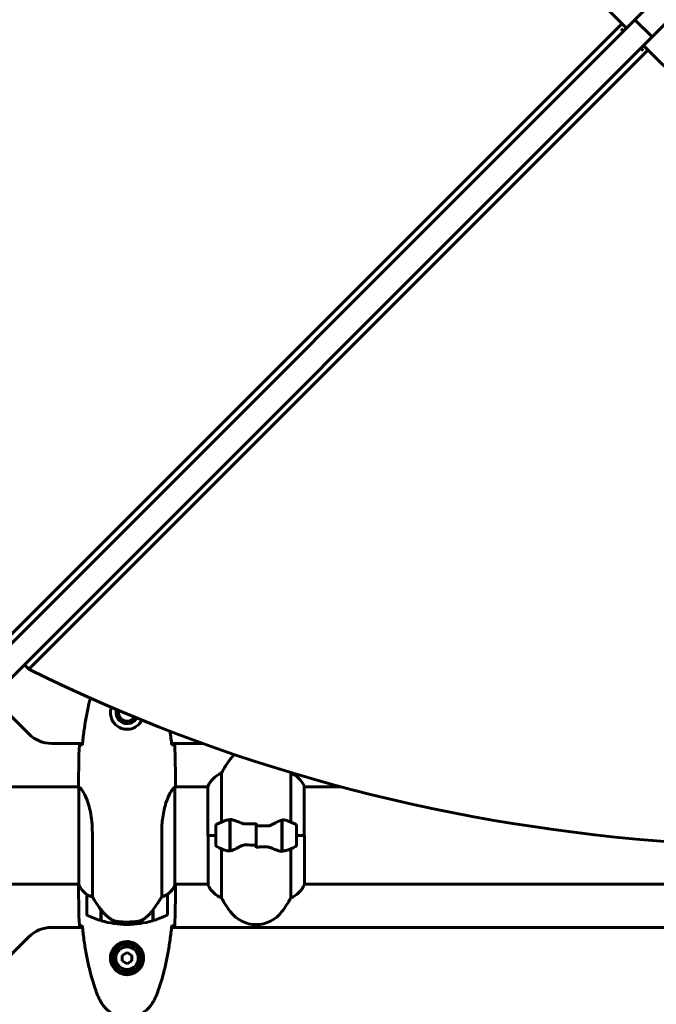
# Model space of a CAD drawing. Units: millimetres. Extents: x 4646 to 16007, y 1486 to 16020.
# Drawn here: x 12154 to 12549, y 4778 to 5388 of the extents above; entities that cross this region are included whole.
import ezdxf

# ---------------------------------------------------------------- set-up
doc = ezdxf.new("R2010")
doc.units = ezdxf.units.MM
doc.header["$LTSCALE"] = 100
doc.layers.add('Widoczne (ISO)', color=7, linetype='Continuous', lineweight=60)
doc.layers.add('Wymiar (ISO)', color=7, linetype='Continuous', lineweight=18, true_color=0x00803f)
doc.styles.add('Tekst etykiety (ISO)', font='tahoma.ttf')
doc.dimstyles.new('Domyślne (ISO)', dxfattribs={"dimscale": 100, "dimtxt": 3.5, "dimasz": 2.5, "dimexe": 3.175, "dimexo": 0, "dimgap": 0.762, "dimtad": 1, "dimtoh": 1, "dimdec": 0, "dimrnd": 1e-08, "dimzin": 0, "dimtxsty": 'Tekst etykiety (ISO)', "dimcen": 0.09, "dimdle": 10, "dimclrd": 256, "dimclre": 256, "dimclrt": 256, "dimadec": 0, "dimazin": 0, "dimtfac": 0.714286, "dimtdec": 0, "dimtmove": 0, "dimatfit": 3, "dimfxl": 1, "dimtolj": 1, "dimtzin": 0, "dimlwd": -1, "dimlwe": -1, "dimarcsym": 0})

# ---------------------------------------------------------------- blocks, each defined once
blk = doc.blocks.new('*D4')
at = {"layer": 'Defpoints', "color": 0, "transparency": 16777216}
for p in [(13070.82, 8280.2), (12155.67, 2352.55), (15689.26, 2352.55)]:
    blk.add_point(p, dxfattribs=at)
at = {"layer": 'Wymiar (ISO)', "transparency": 16777216}
for p, q in [((13070.82, 8280.2), (16006.76, 8280.2)), ((15689.26, 8030.2), (15689.26, 2602.55)), ((12155.67, 2352.55), (16006.76, 2352.55))]:
    blk.add_line(p, q, dxfattribs=at)
for points in [[(15647.59, 8030.2), (15730.93, 8030.2), (15689.26, 8280.2)], [(15647.59, 2602.55), (15730.93, 2602.55), (15689.26, 2352.55)]]:
    blk.add_solid(points, dxfattribs=at)
at = {"layer": 'Wymiar (ISO)', "transparency": 16777216, "insert": (15247.08, 5316.38), "char_height": 350, "attachment_point": 2, "rotation": 90, "style": 'Tekst etykiety (ISO)'}
blk.add_mtext('\\A1;5928', dxfattribs=at)
blk = doc.blocks.new('*D6')
at = {"layer": 'Defpoints', "color": 0, "transparency": 16777216}
for p in [(13145.27, 5851.4), (7503.51, 5650.7), (7503.51, 1803.41)]:
    blk.add_point(p, dxfattribs=at)
at = {"layer": 'Wymiar (ISO)', "transparency": 16777216}
for p, q in [((13145.27, 5851.4), (13145.27, 1485.91)), ((7503.51, 5650.7), (7503.51, 1485.91)), ((12895.27, 1803.41), (7753.51, 1803.41))]:
    blk.add_line(p, q, dxfattribs=at)
for points in [[(7753.51, 1845.08), (7753.51, 1761.74), (7503.51, 1803.41)], [(12895.27, 1845.08), (12895.27, 1761.74), (13145.27, 1803.41)]]:
    blk.add_solid(points, dxfattribs=at)
at = {"layer": 'Wymiar (ISO)', "transparency": 16777216, "insert": (10292.2, 2244.18), "char_height": 350, "attachment_point": 2, "style": 'Tekst etykiety (ISO)'}
blk.add_mtext('\\A1;5642', dxfattribs=at)

msp = doc.modelspace()

# ---------------------------------------------------------------- linework, layer by layer
at = {"layer": 'Widoczne (ISO)'}
for p, q in [((12986.27, 5838.9), (12535.37, 5388.01)), ((12545.98, 5377.4), (12996.87, 5828.29)), ((12392.86, 5519.91), (12530.07, 5382.7)), ((12535.37, 5388.01), (12084.48, 4937.11)), ((12143.63, 5001.93), (12527.24, 5385.53)), ((12545.98, 5377.4), (12535.37, 5388.01)), ((12528.3, 5380.94), (12526.8, 5382.44)), ((12095.08, 4926.51), (12545.98, 5377.4)), ((12543.5, 5369.27), (12159.9, 4985.66)), ((12538.91, 5370.33), (12540.41, 5368.83)), ((12540.67, 5372.1), (12677.88, 5234.89)), ((12159.9, 4985.66), (12157.07, 4988.49)), ((12136.98, 4968.4), (12159.82, 4945.56)), ((12173.96, 4939.7), (12193.08, 4939.7)), ((12248.27, 4939.7), (12267.55, 4939.7)), ((12279.19, 4890.93), (12279.19, 4921.36)), ((12322.16, 4921.36), (12322.16, 4890.93)), ((12190.76, 4912.85), (12145.27, 4912.85)), ((12190.67, 4915.15), (12190.67, 4913.4)), ((12190.77, 4912.8), (12190.77, 4852.29)), ((12250.4, 4852), (12250.4, 4912.56)), ((12270.77, 4912.85), (12250.52, 4912.85)), ((12250.67, 4915.15), (12250.67, 4913.4)), ((12270.77, 4913.11), (12270.77, 4882.7)), ((12330.4, 4882.7), (12330.4, 4913.4)), ((12353.32, 4912.85), (12330.4, 4912.85)), ((12284.47, 4892.26), (12284.47, 4893.15)), ((12284.47, 4873.15), (12284.47, 4892.26)), ((12284.67, 4873.18), (12284.67, 4892.59)), ((12316.67, 4892.22), (12316.67, 4872.82)), ((12316.87, 4892.26), (12316.87, 4873.15)), ((12275.67, 4888.7), (12275.67, 4876.7)), ((12284.67, 4887.75), (12284.47, 4887.75)), ((12284.47, 4887.64), (12284.67, 4887.64)), ((12284.47, 4887.38), (12284.67, 4887.38)), ((12284.67, 4887.32), (12284.47, 4887.32)), ((12284.47, 4886.79), (12284.67, 4886.79)), ((12284.47, 4886.57), (12284.67, 4886.57)), ((12284.67, 4886.08), (12284.47, 4886.08)), ((12300.67, 4888.64), (12300.67, 4890.37)), ((12300.67, 4888.64), (12300.67, 4876.77)), ((12300.67, 4876.77), (12300.67, 4888.64)), ((12316.87, 4887.75), (12316.67, 4887.75)), ((12316.67, 4887.64), (12316.87, 4887.64)), ((12316.67, 4887.38), (12316.87, 4887.38)), ((12316.87, 4887.32), (12316.67, 4887.32)), ((12316.67, 4886.79), (12316.87, 4886.79)), ((12316.67, 4886.57), (12316.87, 4886.57)), ((12316.87, 4886.08), (12316.67, 4886.08)), ((12325.67, 4876.7), (12325.67, 4888.7)), ((12199.19, 4844.65), (12199.19, 4884.5)), ((12242.16, 4884.5), (12242.16, 4844.65)), ((12275.67, 4882.7), (12270.77, 4882.7)), ((12270.95, 4882.7), (12270.95, 4852)), ((12275.67, 4882.7), (12271, 4882.7)), ((12284.47, 4885.23), (12284.67, 4885.23)), ((12284.47, 4885.09), (12284.67, 4885.09)), ((12284.67, 4884.26), (12284.47, 4884.26)), ((12284.47, 4883.23), (12284.67, 4883.23)), ((12284.47, 4883.2), (12284.67, 4883.2)), ((12284.47, 4882.2), (12284.67, 4882.2)), ((12284.67, 4882.17), (12284.47, 4882.17)), ((12284.47, 4881.14), (12284.67, 4881.14)), ((12284.47, 4880.31), (12284.67, 4880.31)), ((12284.67, 4880.18), (12284.47, 4880.18)), ((12284.47, 4879.32), (12284.67, 4879.32)), ((12316.67, 4885.23), (12316.87, 4885.23)), ((12316.67, 4885.09), (12316.87, 4885.09)), ((12316.87, 4884.26), (12316.67, 4884.26)), ((12316.67, 4883.23), (12316.87, 4883.23)), ((12316.67, 4883.2), (12316.87, 4883.2)), ((12316.67, 4882.2), (12316.87, 4882.2)), ((12316.87, 4882.17), (12316.67, 4882.17)), ((12316.67, 4881.14), (12316.87, 4881.14)), ((12316.67, 4880.31), (12316.87, 4880.31)), ((12316.87, 4880.18), (12316.67, 4880.18)), ((12316.67, 4879.32), (12316.87, 4879.32)), ((12325.67, 4882.7), (12330.58, 4882.7)), ((12325.67, 4882.7), (12330.35, 4882.7)), ((12330.58, 4852.29), (12330.58, 4882.7)), ((12279.19, 4844.04), (12279.19, 4874.48)), ((12284.47, 4878.84), (12284.67, 4878.84)), ((12284.67, 4878.62), (12284.47, 4878.62)), ((12284.47, 4878.09), (12284.67, 4878.09)), ((12284.47, 4878.03), (12284.67, 4878.03)), ((12284.67, 4877.76), (12284.47, 4877.76)), ((12284.47, 4877.65), (12284.67, 4877.65)), ((12300.67, 4876.77), (12300.67, 4875.04)), ((12316.67, 4878.84), (12316.87, 4878.84)), ((12316.87, 4878.62), (12316.67, 4878.62)), ((12316.67, 4878.09), (12316.87, 4878.09)), ((12316.67, 4878.03), (12316.87, 4878.03)), ((12316.87, 4877.76), (12316.67, 4877.76)), ((12316.67, 4877.65), (12316.87, 4877.65)), ((12316.87, 4873.15), (12316.87, 4872.26)), ((12322.16, 4874.48), (12322.16, 4844.04)), ((12190.77, 4852.55), (12145.27, 4852.55)), ((12190.67, 4850.26), (12190.67, 4852.01)), ((12270.95, 4852.55), (12250.4, 4852.55)), ((12250.58, 4852.29), (12250.58, 4852.55)), ((12250.67, 4850.26), (12250.67, 4852.01)), ((12750.95, 4852.55), (12330.58, 4852.55)), ((12195.67, 4846.05), (12195.67, 4834.05)), ((12245.67, 4834.05), (12245.67, 4846.05)), ((12204.47, 4836.75), (12204.47, 4836.95)), ((12204.47, 4829.94), (12204.47, 4836.75)), ((12204.67, 4829.88), (12204.67, 4836.66)), ((12236.87, 4836.75), (12236.87, 4829.94)), ((12236.67, 4836.47), (12236.67, 4829.88)), ((12193.08, 4825.7), (12173.96, 4825.7)), ((12220.67, 4829.05), (12220.67, 4827.55)), ((12220.67, 4827.55), (12220.67, 4829.05)), ((12833.08, 4825.7), (12248.27, 4825.7)), ((12159.82, 4819.85), (12103.53, 4763.56)), ((12220.67, 4810.17), (12217.67, 4808.44)), ((12217.67, 4808.44), (12217.67, 4804.97)), ((12223.67, 4808.44), (12220.67, 4810.17)), ((12223.67, 4804.97), (12223.67, 4808.44)), ((12217.67, 4804.97), (12220.67, 4803.24)), ((12220.67, 4803.24), (12223.67, 4804.97))]:
    msp.add_line(p, q, dxfattribs=at)
for radius in [8.75, 7]:
    msp.add_circle((12220.67, 4806.7), radius, dxfattribs=at)
for centre, radius, start, end in [((12220.67, 4958.7), 6.75, 163.26491, 331.40677), ((12220.67, 4958.7), 5.25, 165.06504, 329.60672), ((12173.96, 4959.7), 20, 225, 270), ((12340.67, 4887.9), 70, 143.1301, 151.44426), ((12300.67, 4917.9), 20, 131.89312, 143.1301), ((12285.39, 4906.61), 16, 112.78424, 156.0245), ((12260.67, 4887.9), 70, 28.55574, 28.90831), ((12315.96, 4906.61), 16, 25.98281, 67.21576), ((12329.9, 4913.4), 0.5, 0, 25.98281), ((12300.67, 4839.09), 56.11, 109.23186, 115.81482), ((12300.67, 4839.09), 56.11, 64.18518, 70.76814), ((12276.67, 4888.7), 1, 115.81482, 180), ((12324.67, 4888.7), 1, 0, 64.18518), ((12276.67, 4876.7), 1, 180, 244.18518), ((12300.67, 4926.32), 56.11, 244.18518, 250.76814), ((12300.67, 4926.32), 56.11, 289.23186, 295.81482), ((12324.67, 4876.7), 1, 295.81482, 0), ((12205.39, 4858.79), 16, 203.9755, 232.63066), ((12205.39, 4858.79), 16, 205.98281, 232.63066), ((12235.96, 4858.79), 16, 307.36934, 336.0245), ((12235.96, 4858.79), 16, 307.36934, 334.01719), ((12249.9, 4852), 0.5, 334.01719, 0), ((12250.17, 4852), 0.5, 35.3151, 63.66237), ((12271.45, 4852), 0.5, 180, 205.98281), ((12285.39, 4858.79), 16, 205.98281, 247.21576), ((12315.96, 4858.79), 16, 292.78424, 336.0245), ((12196.67, 4846.05), 1, 178.58236, 180), ((12244.67, 4846.05), 1, 0, 1.41764), ((12340.67, 4877.5), 70, 208.55574, 216.8699), ((12260.67, 4877.5), 70, 323.1301, 331.44426), ((12196.67, 4834.05), 1, 180, 244.18518), ((12220.67, 4883.67), 56.11, 244.18518, 253.21986), ((12220.67, 4883.67), 56.11, 286.78014, 295.81482), ((12244.67, 4834.05), 1, 295.81482, 0), ((12300.67, 4847.5), 20, 216.8699, 323.1301), ((12173.96, 4805.7), 20, 90, 135), ((12220.67, 4883.67), 56.11, 253.43304, 270), ((12220.67, 4883.67), 56.11, 270, 286.56696)]:
    msp.add_arc(centre, radius, start, end, dxfattribs=at)
for centre, major_axis, ratio, start_param, end_param in [((12814.34, 6081.06), (-911.21, -911.21), 0.866025, 0.283162, 0.986727), ((12205.13, 4838.27), (-8.81, 12.43), 0.085302, 1.617054, 1.638925)]:
    msp.add_ellipse(centre, major_axis=major_axis, ratio=ratio, start_param=start_param, end_param=end_param, dxfattribs=at)
for points, knots in [([(12197.97, 4967.72), (12197.66, 4966.53), (12197.37, 4965.35), (12196.44, 4961.37), (12195.86, 4958.56), (12194.84, 4952.93), (12194.39, 4950.11), (12193.61, 4944.45), (12193.27, 4941.62), (12192.99, 4938.8)], [1.335708, 1.335708, 1.335708, 1.335708, 1.699736, 1.699736, 2.549604, 2.549604, 3.399472, 3.399472, 4.249236, 4.249236, 4.249236, 4.249236]), ([(12229.86, 4954.15), (12229.74, 4953.92), (12229.62, 4953.7), (12229.2, 4952.98), (12228.86, 4952.51), (12227.75, 4951.2), (12226.86, 4950.43), (12225.05, 4949.4), (12224.24, 4949.05), (12222.22, 4948.5), (12220.98, 4948.39), (12218.74, 4948.58), (12217.75, 4948.83), (12215.84, 4949.6), (12214.95, 4950.14), (12213.38, 4951.42), (12212.71, 4952.17), (12211.85, 4953.46), (12211.57, 4953.96), (12211.1, 4955.01), (12210.9, 4955.55), (12210.59, 4956.75), (12210.48, 4957.43), (12210.38, 4959.26), (12210.5, 4960.44), (12210.89, 4961.75), (12210.93, 4961.89), (12210.98, 4962.03)], [-6.399273, -6.399273, -6.399273, -6.399273, -6.307421, -6.307421, -6.099272, -6.099272, -5.691755, -5.691755, -5.410793, -5.410793, -5.04443, -5.04443, -4.733913, -4.733913, -4.389128, -4.389128, -4.031248, -4.031248, -3.824879, -3.824879, -3.618512, -3.618512, -3.383004, -3.383004, -3.001582, -3.001582, -2.957009, -2.957009, -2.957009, -2.957009]), ([(12191.14, 4938.7), (12191.37, 4938.72), (12191.68, 4938.74), (12192.27, 4938.77), (12192.49, 4938.78), (12192.72, 4938.79)], [34.7828406, 34.7828406, 34.7828406, 34.7828406, 35.3783959, 35.3783959, 35.6691337, 35.6691337, 35.6691337, 35.6691337]), ([(12248.63, 4938.79), (12248.86, 4938.78), (12249.08, 4938.77), (12249.67, 4938.74), (12249.98, 4938.72), (12250.21, 4938.7)], [9.0036319, 9.0036319, 9.0036319, 9.0036319, 9.2941564, 9.2941564, 9.8897117, 9.8897117, 9.8897117, 9.8897117]), ([(12190.77, 4912.8), (12190.71, 4913.07), (12190.67, 4913.27), (12190.67, 4913.4), (12190.67, 4913.4), (12190.67, 4913.4)], [2.9230718, 2.9230718, 2.9230718, 2.9230718, 3.1347187, 3.1347187, 3.136385, 3.136385, 3.136385, 3.136385]), ([(12190.77, 4912.8), (12190.91, 4912.71), (12191.23, 4912.55), (12192.06, 4911.77), (12192.54, 4911.23), (12194.03, 4909.03), (12195.04, 4907.01), (12196.83, 4902.16), (12197.65, 4899.17), (12198.58, 4893.83), (12198.84, 4891.75), (12199.13, 4887.93), (12199.19, 4886.22), (12199.19, 4884.5)], [0.437394, 0.437394, 0.437394, 0.437394, 1.335665, 1.335665, 2.108644, 2.108644, 3.44936, 3.44936, 4.840595, 4.840595, 5.656639, 5.656639, 6.296646, 6.296646, 6.296646, 6.296646]), ([(12242.16, 4884.5), (12242.16, 4887.69), (12242.38, 4890.84), (12243.27, 4897.16), (12243.98, 4900.23), (12245.64, 4905.43), (12246.55, 4907.5), (12248.21, 4910.46), (12248.92, 4911.38), (12249.85, 4912.32), (12250.14, 4912.53), (12250.35, 4912.66)], [0.155968, 0.155968, 0.155968, 0.155968, 1.115261, 1.115261, 2.198537, 2.198537, 3.266815, 3.266815, 4.24236, 4.24236, 4.896886, 4.896886, 4.896886, 4.896886]), ([(12250.4, 4912.58), (12250.4, 4912.59), (12250.4, 4912.59), (12250.4, 4912.59), (12250.39, 4912.6), (12250.39, 4912.61), (12250.39, 4912.62), (12250.39, 4912.64), (12250.38, 4912.65), (12250.37, 4912.67), (12250.36, 4912.66), (12250.35, 4912.66), (12250.35, 4912.66), (12250.35, 4912.66)], [-0.6769435, -0.6769435, -0.6769435, -0.6769435, -0.6754271, -0.6754271, -0.6691157, -0.6691157, -0.6591481, -0.6591481, -0.6186601, -0.6186601, -0.5430404, -0.5430404, -0.5428072, -0.5428072, -0.5428072, -0.5428072]), ([(12250.4, 4912.49), (12250.42, 4912.56), (12250.45, 4912.63), (12250.5, 4912.77), (12250.52, 4912.85), (12250.57, 4912.98), (12250.59, 4913.04), (12250.62, 4913.13), (12250.63, 4913.17), (12250.65, 4913.23), (12250.65, 4913.24), (12250.66, 4913.29), (12250.67, 4913.3), (12250.67, 4913.4)], [9.0270792, 9.0270792, 9.0270792, 9.0270792, 9.1268237, 9.1268237, 9.259591, 9.259591, 9.3923584, 9.3923584, 9.5251257, 9.5251257, 9.5915094, 9.5915094, 9.6578931, 9.6578931, 9.6578931, 9.6578931]), ([(12250.59, 4912.85), (12250.65, 4913.1), (12250.67, 4913.28), (12250.67, 4913.4), (12250.67, 4913.4), (12250.67, 4913.4)], [2.936644, 2.936644, 2.936644, 2.936644, 3.1347187, 3.1347187, 3.136385, 3.136385, 3.136385, 3.136385]), ([(12282.19, 4892.07), (12282.21, 4892.08), (12282.23, 4892.09), (12282.97, 4892.33), (12283.72, 4892.39), (12284.47, 4892.26)], [-1.9447116, -1.9447116, -1.9447116, -1.9447116, -1.9339859, -1.9339859, -1.5446895, -1.5446895, -1.5446895, -1.5446895]), ([(12285.02, 4892.56), (12284.98, 4892.57), (12284.94, 4892.57), (12284.87, 4892.58), (12284.84, 4892.58), (12284.76, 4892.59), (12284.73, 4892.59), (12284.65, 4892.59), (12284.62, 4892.59), (12284.55, 4892.59), (12284.51, 4892.59), (12284.47, 4892.59)], [0, 0, 0, 0, 0.0206159, 0.0206159, 0.0412319, 0.0412319, 0.0618478, 0.0618478, 0.0824637, 0.0824637, 0.1030796, 0.1030796, 0.1030796, 0.1030796]), ([(12285.02, 4892.56), (12285.33, 4892.53), (12285.67, 4892.46), (12286.39, 4892.3), (12286.76, 4892.19), (12287.54, 4891.94), (12287.94, 4891.8), (12288.77, 4891.49), (12289.2, 4891.32), (12290.08, 4890.95), (12290.54, 4890.76), (12291, 4890.56)], [0, 0, 0, 0, 0.1751235, 0.1751235, 0.3502469, 0.3502469, 0.5253704, 0.5253704, 0.7004938, 0.7004938, 0.8756173, 0.8756173, 0.8756173, 0.8756173]), ([(12311.1, 4889.72), (12311.62, 4890.03), (12312.13, 4890.32), (12314.19, 4891.42), (12315.54, 4891.98), (12316.67, 4892.22)], [0.5724832, 0.5724832, 0.5724832, 0.5724832, 0.6422282, 0.6422282, 0.8608733, 0.8608733, 0.8608733, 0.8608733]), ([(12291, 4890.56), (12291.23, 4890.46), (12291.47, 4890.37), (12291.98, 4890.2), (12292.24, 4890.12), (12292.77, 4889.99), (12293.05, 4889.94), (12293.61, 4889.86), (12293.9, 4889.83), (12294.47, 4889.8), (12294.76, 4889.79), (12295.05, 4889.8)], [0, 0, 0, 0, 0.0831461, 0.0831461, 0.1662923, 0.1662923, 0.2494384, 0.2494384, 0.3325845, 0.3325845, 0.4157306, 0.4157306, 0.4157306, 0.4157306]), ([(12295.05, 4889.8), (12295.42, 4889.81), (12295.79, 4889.82), (12296.54, 4889.83), (12296.92, 4889.84), (12297.67, 4889.85), (12298.04, 4889.85), (12298.79, 4889.86), (12299.17, 4889.86), (12299.92, 4889.87), (12300.3, 4889.87), (12300.67, 4889.87)], [-1.2620829, -1.2620829, -1.2620829, -1.2620829, -1.1493558, -1.1493558, -1.0366287, -1.0366287, -0.9239015, -0.9239015, -0.8111744, -0.8111744, -0.6984473, -0.6984473, -0.6984473, -0.6984473]), ([(12311.1, 4889.72), (12310.56, 4889.39), (12309.95, 4889.09), (12308.58, 4888.67), (12307.86, 4888.56), (12307.08, 4888.58)], [0, 0, 0, 0, 0.2223532, 0.2223532, 0.4551306, 0.4551306, 0.4551306, 0.4551306]), ([(12290.25, 4875.69), (12289.73, 4875.38), (12289.22, 4875.09), (12287.16, 4873.98), (12285.81, 4873.42), (12284.67, 4873.18)], [0.5724832, 0.5724832, 0.5724832, 0.5724832, 0.6422282, 0.6422282, 0.8608733, 0.8608733, 0.8608733, 0.8608733]), ([(12290.25, 4875.69), (12290.79, 4876.02), (12291.4, 4876.31), (12292.76, 4876.74), (12293.49, 4876.84), (12294.27, 4876.83)], [0, 0, 0, 0, 0.2223532, 0.2223532, 0.4551306, 0.4551306, 0.4551306, 0.4551306]), ([(12306.3, 4875.61), (12305.93, 4875.6), (12305.55, 4875.59), (12304.81, 4875.57), (12304.43, 4875.57), (12303.68, 4875.56), (12303.31, 4875.55), (12302.55, 4875.55), (12302.18, 4875.54), (12301.43, 4875.54), (12301.05, 4875.54), (12300.67, 4875.54)], [-1.2620829, -1.2620829, -1.2620829, -1.2620829, -1.1493558, -1.1493558, -1.0366287, -1.0366287, -0.9239015, -0.9239015, -0.8111744, -0.8111744, -0.6984473, -0.6984473, -0.6984473, -0.6984473]), ([(12310.35, 4874.84), (12310.12, 4874.94), (12309.88, 4875.04), (12309.37, 4875.21), (12309.11, 4875.28), (12308.57, 4875.41), (12308.3, 4875.47), (12307.74, 4875.55), (12307.45, 4875.58), (12306.88, 4875.61), (12306.59, 4875.61), (12306.3, 4875.61)], [0, 0, 0, 0, 0.0831461, 0.0831461, 0.1662923, 0.1662923, 0.2494384, 0.2494384, 0.3325845, 0.3325845, 0.4157306, 0.4157306, 0.4157306, 0.4157306]), ([(12316.33, 4872.84), (12316.02, 4872.88), (12315.68, 4872.94), (12314.96, 4873.11), (12314.59, 4873.22), (12313.81, 4873.46), (12313.41, 4873.61), (12312.58, 4873.92), (12312.15, 4874.09), (12311.27, 4874.45), (12310.81, 4874.64), (12310.35, 4874.84)], [0, 0, 0, 0, 0.1751235, 0.1751235, 0.3502469, 0.3502469, 0.5253704, 0.5253704, 0.7004938, 0.7004938, 0.8756173, 0.8756173, 0.8756173, 0.8756173]), ([(12319.16, 4873.33), (12319.14, 4873.33), (12319.12, 4873.32), (12318.38, 4873.07), (12317.63, 4873.02), (12316.87, 4873.15)], [-1.9447116, -1.9447116, -1.9447116, -1.9447116, -1.9339859, -1.9339859, -1.5446895, -1.5446895, -1.5446895, -1.5446895]), ([(12316.33, 4872.84), (12316.37, 4872.84), (12316.4, 4872.84), (12316.48, 4872.83), (12316.51, 4872.83), (12316.59, 4872.82), (12316.62, 4872.82), (12316.69, 4872.81), (12316.73, 4872.81), (12316.8, 4872.81), (12316.84, 4872.81), (12316.87, 4872.81)], [0, 0, 0, 0, 0.0206159, 0.0206159, 0.0412319, 0.0412319, 0.0618478, 0.0618478, 0.0824637, 0.0824637, 0.1030796, 0.1030796, 0.1030796, 0.1030796]), ([(12190.76, 4852.55), (12190.7, 4852.31), (12190.67, 4852.13), (12190.67, 4852.01), (12190.67, 4852.01), (12190.67, 4852.01)], [2.936644, 2.936644, 2.936644, 2.936644, 3.1347187, 3.1347187, 3.136385, 3.136385, 3.136385, 3.136385]), ([(12190.77, 4852.38), (12190.76, 4852.36), (12190.75, 4852.34), (12190.73, 4852.27), (12190.72, 4852.23), (12190.7, 4852.18), (12190.7, 4852.16), (12190.69, 4852.12), (12190.67, 4852.1), (12190.67, 4852.01)], [9.3408829, 9.3408829, 9.3408829, 9.3408829, 9.3923584, 9.3923584, 9.5251257, 9.5251257, 9.5915094, 9.5915094, 9.6578931, 9.6578931, 9.6578931, 9.6578931]), ([(12250.59, 4852.55), (12250.65, 4852.31), (12250.67, 4852.13), (12250.67, 4852.01), (12250.67, 4852.01), (12250.67, 4852.01)], [2.936644, 2.936644, 2.936644, 2.936644, 3.1347187, 3.1347187, 3.136385, 3.136385, 3.136385, 3.136385]), ([(12195.67, 4846.08), (12195.67, 4846.08), (12195.67, 4846.08), (12195.68, 4846.09), (12195.7, 4846.1), (12195.8, 4846.07), (12195.86, 4846.04), (12196.02, 4845.97), (12196.11, 4845.92), (12196.24, 4845.85)], [0, 0, 0, 0, 0.0892681, 0.0892681, 0.2434802, 0.2434802, 0.344433, 0.344433, 0.4329441, 0.4329441, 0.4329441, 0.4329441]), ([(12196.24, 4845.85), (12196.57, 4845.68), (12196.96, 4845.49), (12197.94, 4845.07), (12198.54, 4844.84), (12199.19, 4844.65)], [0, 0, 0, 0, 0.2028161, 0.2028161, 0.4461333, 0.4461333, 0.4461333, 0.4461333]), ([(12199.19, 4844.65), (12199.38, 4844.34), (12199.59, 4844.01), (12200.54, 4842.54), (12201.37, 4841.27), (12202.97, 4838.9), (12203.72, 4837.82), (12204.47, 4836.75)], [-2.553905, -2.553905, -2.553905, -2.553905, -2.410923, -2.410923, -1.933986, -1.933986, -1.54469, -1.54469, -1.54469, -1.54469]), ([(12236.67, 4836.47), (12237.6, 4837.77), (12238.53, 4839.11), (12239.88, 4841.13), (12240.35, 4841.84), (12241.29, 4843.28), (12241.75, 4844), (12242.16, 4844.65)], [0, 0, 0, 0, 0.481827, 0.481827, 0.74882, 0.74882, 1.050013, 1.050013, 1.050013, 1.050013]), ([(12242.16, 4844.65), (12242.66, 4844.8), (12243.14, 4844.97), (12244.17, 4845.39), (12244.69, 4845.64), (12245.11, 4845.85)], [0.0001663, 0.0001663, 0.0001663, 0.0001663, 0.190884, 0.190884, 0.4484016, 0.4484016, 0.4484016, 0.4484016]), ([(12245.11, 4845.85), (12245.22, 4845.91), (12245.36, 4845.98), (12245.6, 4846.09), (12245.64, 4846.09), (12245.67, 4846.09), (12245.67, 4846.08), (12245.67, 4846.08), (12245.67, 4846.08), (12245.67, 4846.08)], [0, 0, 0, 0, 0.0649331, 0.0649331, 0.1383366, 0.1383366, 0.1704192, 0.1704192, 0.1962839, 0.1962839, 0.1962839, 0.1962839]), ([(12204.67, 4836.67), (12205.01, 4836.19), (12205.38, 4835.72), (12206.14, 4834.81), (12206.54, 4834.37), (12207.35, 4833.53), (12207.77, 4833.13), (12208.63, 4832.37), (12209.08, 4832.01), (12209.99, 4831.33), (12210.45, 4831.01), (12210.93, 4830.71)], [0, 0, 0, 0, 0.1751235, 0.1751235, 0.3502469, 0.3502469, 0.5253704, 0.5253704, 0.7004938, 0.7004938, 0.8756173, 0.8756173, 0.8756173, 0.8756173]), ([(12210.93, 4830.71), (12211.16, 4830.56), (12211.41, 4830.42), (12211.92, 4830.17), (12212.18, 4830.05), (12212.71, 4829.85), (12212.99, 4829.76), (12213.55, 4829.6), (12213.83, 4829.54), (12214.41, 4829.43), (12214.7, 4829.39), (12214.98, 4829.36)], [0, 0, 0, 0, 0.0831461, 0.0831461, 0.1662923, 0.1662923, 0.2494384, 0.2494384, 0.3325845, 0.3325845, 0.4157306, 0.4157306, 0.4157306, 0.4157306]), ([(12231.1, 4830.91), (12230.56, 4830.53), (12229.95, 4830.21), (12228.58, 4829.7), (12227.86, 4829.53), (12227.08, 4829.44)], [0, 0, 0, 0, 0.2223532, 0.2223532, 0.4551306, 0.4551306, 0.4551306, 0.4551306]), ([(12231.1, 4830.91), (12231.62, 4831.27), (12232.13, 4831.66), (12234.19, 4833.38), (12235.54, 4834.88), (12236.67, 4836.47)], [0.5724832, 0.5724832, 0.5724832, 0.5724832, 0.6422282, 0.6422282, 0.8608733, 0.8608733, 0.8608733, 0.8608733]), ([(12192.72, 4826.62), (12192.49, 4826.63), (12192.27, 4826.64), (12191.68, 4826.67), (12191.37, 4826.68), (12191.14, 4826.7)], [9.0036319, 9.0036319, 9.0036319, 9.0036319, 9.2941564, 9.2941564, 9.8897117, 9.8897117, 9.8897117, 9.8897117]), ([(12192.99, 4826.61), (12193.27, 4823.78), (12193.61, 4820.95), (12194.39, 4815.3), (12194.84, 4812.47), (12195.86, 4806.84), (12196.44, 4804.04), (12197.74, 4798.47), (12198.47, 4795.7), (12200.11, 4790.22), (12201.01, 4787.51), (12202.01, 4784.84)], [5.523572, 5.523572, 5.523572, 5.523572, 6.373336, 6.373336, 7.223204, 7.223204, 8.073072, 8.073072, 8.92294, 8.92294, 9.772808, 9.772808, 9.772808, 9.772808]), ([(12214.98, 4829.36), (12215.16, 4829.34), (12215.35, 4829.32), (12215.87, 4829.27), (12216.23, 4829.24), (12217.03, 4829.18), (12217.47, 4829.15), (12218.42, 4829.1), (12218.92, 4829.08), (12219.85, 4829.06), (12220.27, 4829.05), (12220.67, 4829.05), (12220.94, 4829.05), (12221.21, 4829.06), (12221.91, 4829.07), (12222.32, 4829.08), (12222.92, 4829.1), (12223.13, 4829.11), (12223.73, 4829.14), (12224.08, 4829.16), (12224.68, 4829.2), (12224.93, 4829.22), (12225.52, 4829.27), (12225.82, 4829.3), (12226.36, 4829.36), (12226.6, 4829.38), (12226.9, 4829.42), (12226.99, 4829.43), (12227.08, 4829.44)], [6.914575, 6.914575, 6.914575, 6.914575, 7.025602, 7.025602, 7.185634, 7.185634, 7.334276, 7.334276, 7.470354, 7.470354, 7.570079, 7.570079, 7.570079, 7.635772, 7.635772, 7.74088, 7.74088, 7.801274, 7.801274, 7.91791, 7.91791, 8.016058, 8.016058, 8.170389, 8.170389, 8.327265, 8.327265, 8.406835, 8.406835, 8.406835, 8.406835]), ([(12239.34, 4784.84), (12240.34, 4787.51), (12241.24, 4790.22), (12242.88, 4795.7), (12243.6, 4798.47), (12244.91, 4804.04), (12245.49, 4806.84), (12246.51, 4812.47), (12246.96, 4815.3), (12247.74, 4820.95), (12248.07, 4823.78), (12248.36, 4826.61)], [0, 0, 0, 0, 0.849868, 0.849868, 1.699736, 1.699736, 2.549604, 2.549604, 3.399472, 3.399472, 4.249236, 4.249236, 4.249236, 4.249236]), ([(12250.21, 4826.7), (12249.98, 4826.68), (12249.67, 4826.67), (12249.08, 4826.64), (12248.86, 4826.63), (12248.63, 4826.62)], [34.7828406, 34.7828406, 34.7828406, 34.7828406, 35.3783959, 35.3783959, 35.6691337, 35.6691337, 35.6691337, 35.6691337]), ([(12210.43, 4807.07), (12210.46, 4807.76), (12210.55, 4808.43), (12210.94, 4810.1), (12211.33, 4811.05), (12212.15, 4812.42), (12212.49, 4812.9), (12213.6, 4814.21), (12214.49, 4814.97), (12216.3, 4816.01), (12217.1, 4816.35), (12219.12, 4816.9), (12220.37, 4817.02), (12222.61, 4816.82), (12223.6, 4816.57), (12225.51, 4815.81), (12226.39, 4815.27), (12227.96, 4813.98), (12228.63, 4813.24), (12229.5, 4811.94), (12229.78, 4811.44), (12230.25, 4810.4), (12230.45, 4809.85), (12230.76, 4808.65), (12230.87, 4807.98), (12230.97, 4806.15), (12230.85, 4804.96), (12230.26, 4802.98), (12229.92, 4802.19), (12228.89, 4800.46), (12228.14, 4799.58), (12226.54, 4798.24), (12225.73, 4797.74), (12223.67, 4796.81), (12222.34, 4796.5), (12219.7, 4796.41), (12218.34, 4796.63), (12215.84, 4797.57), (12214.65, 4798.3), (12212.59, 4800.23), (12211.72, 4801.5), (12210.73, 4803.95), (12210.5, 4805.08), (12210.42, 4806.47), (12210.42, 4806.77), (12210.43, 4807.07)], [-6.909916, -6.909916, -6.909916, -6.909916, -6.678187, -6.678187, -6.307421, -6.307421, -6.099272, -6.099272, -5.691755, -5.691755, -5.410793, -5.410793, -5.04443, -5.04443, -4.733913, -4.733913, -4.389128, -4.389128, -4.031248, -4.031248, -3.824879, -3.824879, -3.618512, -3.618512, -3.383004, -3.383004, -3.001582, -3.001582, -2.738223, -2.738223, -2.395647, -2.395647, -2.112934, -2.112934, -1.715272, -1.715272, -1.315068, -1.315068, -0.909692, -0.909692, -0.460238, -0.460238, -0.101058, -0.101058, 0, 0, 0, 0]), ([(12202.01, 4784.84), (12202.15, 4784.46), (12202.3, 4784.08), (12202.61, 4783.34), (12202.78, 4782.97), (12203.11, 4782.24), (12203.29, 4781.88), (12203.65, 4781.16), (12203.83, 4780.81), (12204.21, 4780.1), (12204.41, 4779.75), (12204.61, 4779.41)], [0, 0, 0, 0, 0.1171077, 0.1171077, 0.2342154, 0.2342154, 0.351323, 0.351323, 0.4684307, 0.4684307, 0.5855384, 0.5855384, 0.5855384, 0.5855384]), ([(12236.74, 4779.41), (12236.94, 4779.75), (12237.14, 4780.1), (12237.52, 4780.81), (12237.7, 4781.16), (12238.06, 4781.88), (12238.24, 4782.24), (12238.57, 4782.97), (12238.73, 4783.34), (12239.05, 4784.08), (12239.2, 4784.46), (12239.34, 4784.84)], [0, 0, 0, 0, 0.1171077, 0.1171077, 0.2342154, 0.2342154, 0.351323, 0.351323, 0.4684307, 0.4684307, 0.5855384, 0.5855384, 0.5855384, 0.5855384]), ([(12204.61, 4779.41), (12205.15, 4778.47), (12205.77, 4777.56), (12207.13, 4775.91), (12207.85, 4775.17), (12209.37, 4773.83), (12210.18, 4773.23), (12211.87, 4772.17), (12212.75, 4771.72), (12214.55, 4770.96), (12215.48, 4770.66), (12217.37, 4770.2), (12218.33, 4770.05), (12220.26, 4769.9), (12221.22, 4769.9), (12223.14, 4770.06), (12224.1, 4770.22), (12225.98, 4770.69), (12226.9, 4771), (12228.68, 4771.76), (12229.55, 4772.21), (12231.21, 4773.26), (12232, 4773.85), (12233.49, 4775.16), (12234.19, 4775.88), (12235.54, 4777.51), (12236.18, 4778.44), (12236.74, 4779.41)], [0, 0, 0, 0, 0.309737, 0.309737, 0.601073, 0.601073, 0.885288, 0.885288, 1.162586, 1.162586, 1.437627, 1.437627, 1.709863, 1.709863, 1.980965, 1.980965, 2.253779, 2.253779, 2.525671, 2.525671, 2.801201, 2.801201, 3.078831, 3.078831, 3.362527, 3.362527, 3.680704, 3.680704, 3.680704, 3.680704])]:
    msp.add_open_spline(points, degree=3, knots=knots, dxfattribs=at)
for points in [[(12248.36, 4938.8), (12248.08, 4941.61), (12247.74, 4944.42), (12247.36, 4947.23)], [(12191.14, 4938.7), (12190.75, 4930.61), (12190.67, 4922.64), (12190.67, 4915.15)], [(12190.67, 4915.15), (12190.67, 4922.64), (12190.75, 4930.61), (12191.14, 4938.7)], [(12192.72, 4938.79), (12192.82, 4938.79), (12192.91, 4938.79), (12193.01, 4938.8)], [(12248.33, 4938.8), (12248.44, 4938.79), (12248.53, 4938.79), (12248.63, 4938.79)], [(12250.67, 4915.15), (12250.67, 4922.64), (12250.59, 4930.61), (12250.21, 4938.7)], [(12250.21, 4938.7), (12250.59, 4930.61), (12250.67, 4922.64), (12250.67, 4915.15)], [(12250.4, 4912.58), (12250.4, 4912.58), (12250.4, 4912.57), (12250.4, 4912.56)], [(12316.67, 4892.22), (12317.51, 4892.4), (12318.36, 4892.35), (12319.16, 4892.07)], [(12300.67, 4888.64), (12302.82, 4888.64), (12304.96, 4888.62), (12307.08, 4888.58)], [(12284.67, 4873.18), (12283.83, 4873.01), (12282.99, 4873.06), (12282.19, 4873.33)], [(12300.67, 4876.77), (12298.53, 4876.77), (12296.39, 4876.79), (12294.27, 4876.83)], [(12191.14, 4826.7), (12190.75, 4834.8), (12190.67, 4842.77), (12190.67, 4850.26)], [(12190.67, 4850.26), (12190.67, 4842.77), (12190.75, 4834.8), (12191.14, 4826.7)], [(12250.67, 4850.26), (12250.67, 4842.77), (12250.59, 4834.8), (12250.21, 4826.7)], [(12250.21, 4826.7), (12250.59, 4834.8), (12250.67, 4842.77), (12250.67, 4850.26)], [(12204.67, 4836.47), (12204.61, 4836.57), (12204.54, 4836.66), (12204.47, 4836.75)], [(12193.01, 4826.61), (12192.91, 4826.61), (12192.81, 4826.62), (12192.72, 4826.62)], [(12248.63, 4826.62), (12248.53, 4826.62), (12248.44, 4826.61), (12248.33, 4826.61)]]:
    msp.add_open_spline(points, degree=3, dxfattribs=at)

# ---------------------------------------------------------------- dimensions: what is measured, and where the dimension line sits
at = {"layer": 'Wymiar (ISO)'}
for base, p1, p2, angle, picture, middle in [((15689.26, 2352.55), (13070.82, 8280.2), (12155.67, 2352.55), 90, '*D4', (15689.26, 5316.38)), ((7503.51, 1803.41), (13145.27, 5851.4), (7503.51, 5650.7), 180, '*D6', (10292.2, 1803.41))]:
    dim = msp.add_linear_dim(base=base, p1=p1, p2=p2, angle=angle, dimstyle='Domyślne (ISO)', override={"dimtoh": 0, "dimdec": 0, "dimtp": 0, "dimtm": 0, "dimtdec": 0, "dimtofl": 0, "dimatfit": 1}, dxfattribs=at)
    dim.commit()
    dim.dimension.update_dxf_attribs({"geometry": picture, "text_midpoint": middle, "dimtype": 160})

doc.saveas('drawing.dxf')
